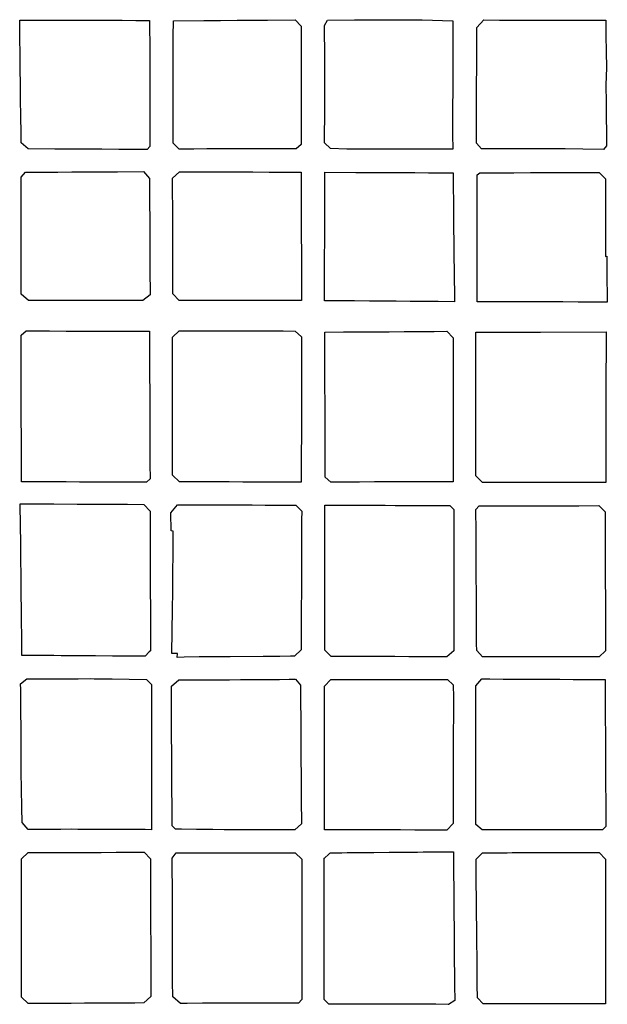
# Model space of a CAD drawing. Units: millimetres. Extents: x 14077 to 28642, y 1261 to 2691.
# Drawn here: x 14770 to 14779, y 1632 to 1647 of the extents above; entities that cross this region are included whole.
import ezdxf

# ---------------------------------------------------------------- set-up
doc = ezdxf.new("R2010")
doc.units = ezdxf.units.MM
doc.header["$LTSCALE"] = 0.5
doc.header["$MEASUREMENT"] = 0
doc.layers.add('82-MANZSBJ', color=7, linetype='Continuous')

msp = doc.modelspace()

# ---------------------------------------------------------------- linework, layer by layer
at = {"layer": '82-MANZSBJ'}
for points in [[(14769.867, 1646.989), (14770.132, 1646.988), (14770.389, 1646.987), (14770.613, 1646.987), (14770.841, 1646.986), (14771.124, 1646.985), (14771.396, 1646.985), (14771.6, 1646.984), (14771.805, 1646.984), (14771.807, 1646.516), (14771.807, 1646.27), (14771.808, 1646.028), (14771.809, 1645.793), (14771.809, 1645.547), (14771.81, 1645.31), (14771.81, 1645.105), (14771.768, 1645.06), (14771.343, 1645.061), (14771.093, 1645.062), (14770.849, 1645.063), (14770.623, 1645.064), (14770.392, 1645.065), (14769.993, 1645.067), (14769.889, 1645.156), (14769.887, 1645.29), (14769.884, 1645.568), (14769.881, 1645.794), (14769.878, 1646.027), (14769.875, 1646.264), (14769.873, 1646.441), (14769.872, 1646.51), (14769.87, 1646.691)], [(14772.159, 1646.979), (14772.614, 1646.982), (14772.864, 1646.983), (14773.112, 1646.985), (14773.339, 1646.986), (14773.561, 1646.987), (14773.973, 1646.99), (14774.066, 1646.898), (14774.066, 1646.747), (14774.066, 1646.482), (14774.065, 1646.253), (14774.065, 1646.027), (14774.064, 1645.809), (14774.064, 1645.544), (14774.063, 1645.134), (14773.991, 1645.071), (14773.821, 1645.07), (14773.598, 1645.07), (14773.359, 1645.069), (14773.109, 1645.068), (14772.885, 1645.067), (14772.658, 1645.067), (14772.462, 1645.066), (14772.244, 1645.065), (14772.155, 1645.155), (14772.155, 1645.291), (14772.156, 1645.543), (14772.156, 1645.782), (14772.157, 1646.03), (14772.157, 1646.263), (14772.158, 1646.513), (14772.158, 1646.746)], [(14774.456, 1646.989), (14774.861, 1646.993), (14775.07, 1646.994), (14775.271, 1646.994), (14775.473, 1646.994), (14775.669, 1646.994), (14775.732, 1646.994), (14775.87, 1646.99), (14776.328, 1646.979), (14776.326, 1646.757), (14776.326, 1646.748), (14776.326, 1646.518), (14776.326, 1646.321), (14776.327, 1646.117), (14776.327, 1646.114), (14776.325, 1645.918), (14776.323, 1645.713), (14776.322, 1645.511), (14776.321, 1645.286), (14776.321, 1645.28), (14776.324, 1645.062), (14776.323, 1645.062), (14775.882, 1645.063), (14775.666, 1645.064), (14775.472, 1645.064), (14775.269, 1645.064), (14775.058, 1645.065), (14774.858, 1645.065), (14774.786, 1645.066), (14774.748, 1645.066), (14774.504, 1645.073), (14774.412, 1645.158), (14774.413, 1645.307), (14774.415, 1645.531), (14774.416, 1645.721), (14774.418, 1645.939), (14774.418, 1645.95), (14774.417, 1646.137), (14774.416, 1646.335), (14774.415, 1646.543), (14774.414, 1646.778), (14774.413, 1646.909)], [(14776.686, 1646.878), (14776.791, 1646.991), (14777.024, 1646.989), (14777.276, 1646.987), (14777.429, 1646.986), (14777.515, 1646.986), (14777.772, 1646.987), (14778.013, 1646.989), (14778.095, 1646.989), (14778.264, 1646.989), (14778.606, 1646.989), (14778.61, 1646.76), (14778.613, 1646.519), (14778.617, 1646.277), (14778.609, 1646.023), (14778.612, 1645.755), (14778.612, 1645.747), (14778.617, 1645.111), (14778.575, 1645.06), (14778.263, 1645.063), (14778.004, 1645.067), (14777.775, 1645.068), (14777.514, 1645.068), (14777.247, 1645.068), (14777.027, 1645.068), (14776.755, 1645.067), (14776.679, 1645.153), (14776.679, 1645.316), (14776.679, 1645.539), (14776.68, 1645.776), (14776.681, 1646.035), (14776.683, 1646.276), (14776.684, 1646.533), (14776.686, 1646.776)], [(14769.89, 1644.644), (14769.954, 1644.721), (14770.437, 1644.723), (14770.644, 1644.725), (14770.847, 1644.726), (14771.325, 1644.728), (14771.713, 1644.731), (14771.803, 1644.628), (14771.804, 1644.503), (14771.805, 1644.262), (14771.806, 1644.012), (14771.808, 1643.766), (14771.809, 1643.52), (14771.81, 1643.274), (14771.813, 1642.893), (14771.702, 1642.805), (14771.568, 1642.805), (14771.33, 1642.806), (14770.375, 1642.808), (14770.186, 1642.808), (14769.996, 1642.809), (14769.887, 1642.904), (14769.887, 1643.055), (14769.888, 1643.318), (14769.888, 1643.549), (14769.889, 1643.769), (14769.889, 1643.944), (14769.889, 1644.136), (14769.89, 1644.332), (14769.89, 1644.528)], [(14772.148, 1644.63), (14772.25, 1644.726), (14772.628, 1644.725), (14772.882, 1644.725), (14773.037, 1644.724), (14773.106, 1644.724), (14773.346, 1644.724), (14773.585, 1644.723), (14774.064, 1644.722), (14774.065, 1644.506), (14774.065, 1644.263), (14774.066, 1644.015), (14774.067, 1643.762), (14774.068, 1643.54), (14774.069, 1643.297), (14774.07, 1643.051), (14774.071, 1642.807), (14773.591, 1642.808), (14773.392, 1642.808), (14773.196, 1642.808), (14773.008, 1642.809), (14772.805, 1642.809), (14772.629, 1642.809), (14772.389, 1642.809), (14772.247, 1642.809), (14772.151, 1642.907), (14772.15, 1643.229), (14772.15, 1643.444), (14772.15, 1643.514), (14772.149, 1643.761), (14772.149, 1643.968), (14772.149, 1644.197), (14772.148, 1644.417)], [(14774.418, 1644.72), (14774.881, 1644.718), (14775.077, 1644.717), (14775.284, 1644.716), (14775.502, 1644.715), (14775.758, 1644.714), (14775.963, 1644.713), (14776.33, 1644.711), (14776.332, 1644.498), (14776.334, 1644.279), (14776.336, 1644.074), (14776.338, 1643.871), (14776.34, 1643.699), (14776.34, 1643.666), (14776.342, 1643.464), (14776.342, 1643.442), (14776.344, 1643.267), (14776.349, 1642.788), (14776.107, 1642.79), (14775.891, 1642.791), (14775.69, 1642.793), (14775.483, 1642.795), (14775.287, 1642.796), (14775.082, 1642.798), (14774.858, 1642.8), (14774.633, 1642.802), (14774.412, 1642.804), (14774.414, 1643.271), (14774.414, 1643.478), (14774.415, 1643.678), (14774.415, 1643.881), (14774.416, 1644.083), (14774.416, 1644.288), (14774.417, 1644.502)], [(14776.689, 1644.683), (14776.727, 1644.711), (14776.981, 1644.712), (14777.236, 1644.713), (14777.483, 1644.714), (14777.728, 1644.715), (14777.978, 1644.715), (14778.219, 1644.716), (14778.508, 1644.717), (14778.604, 1644.619), (14778.603, 1644.207), (14778.602, 1643.97), (14778.601, 1643.722), (14778.601, 1643.463), (14778.622, 1643.466), (14778.625, 1643.239), (14778.63, 1642.782), (14778.416, 1642.783), (14778.194, 1642.784), (14777.966, 1642.785), (14777.722, 1642.786), (14777.481, 1642.787), (14777.235, 1642.788), (14776.983, 1642.788), (14776.689, 1642.789), (14776.689, 1643.011), (14776.689, 1643.346), (14776.689, 1643.617), (14776.689, 1643.894), (14776.689, 1644.159), (14776.689, 1644.445)], [(14769.89, 1642.289), (14769.961, 1642.354), (14770.31, 1642.353), (14770.558, 1642.352), (14770.819, 1642.351), (14771.002, 1642.351), (14771.231, 1642.35), (14771.502, 1642.349), (14771.802, 1642.348), (14771.803, 1642.134), (14771.804, 1641.906), (14771.805, 1641.679), (14771.806, 1641.455), (14771.807, 1641.225), (14771.807, 1641.02), (14771.808, 1640.824), (14771.809, 1640.595), (14771.81, 1640.369), (14771.811, 1640.149), (14771.758, 1640.098), (14771.236, 1640.099), (14771.007, 1640.1), (14770.785, 1640.1), (14770.761, 1640.1), (14770.559, 1640.101), (14770.342, 1640.101), (14769.892, 1640.102), (14769.892, 1640.551), (14769.892, 1640.778), (14769.892, 1640.779), (14769.892, 1640.807), (14769.891, 1641.003), (14769.891, 1641.228), (14769.891, 1641.428), (14769.891, 1641.627), (14769.891, 1641.702), (14769.89, 1641.989)], [(14772.146, 1642.261), (14772.246, 1642.357), (14772.447, 1642.357), (14772.676, 1642.356), (14772.898, 1642.355), (14773.122, 1642.355), (14773.35, 1642.354), (14773.574, 1642.353), (14773.794, 1642.353), (14773.973, 1642.352), (14774.069, 1642.263), (14774.069, 1641.905), (14774.069, 1641.685), (14774.068, 1641.458), (14774.068, 1641.184), (14774.068, 1640.96), (14774.068, 1640.76), (14774.067, 1640.557), (14774.067, 1640.096), (14773.806, 1640.097), (14773.597, 1640.098), (14773.4, 1640.099), (14773.193, 1640.1), (14772.991, 1640.101), (14772.79, 1640.102), (14772.585, 1640.102), (14772.383, 1640.103), (14772.249, 1640.104), (14772.147, 1640.204), (14772.146, 1640.377), (14772.146, 1640.599), (14772.146, 1640.823), (14772.146, 1641.026), (14772.146, 1641.229), (14772.146, 1641.455), (14772.146, 1641.679), (14772.146, 1641.903), (14772.146, 1642.128)], [(14774.416, 1642.336), (14774.698, 1642.338), (14774.924, 1642.339), (14775.151, 1642.341), (14775.379, 1642.342), (14775.601, 1642.344), (14775.826, 1642.346), (14776.05, 1642.347), (14776.237, 1642.349), (14776.331, 1642.251), (14776.331, 1641.964), (14776.331, 1641.737), (14776.331, 1641.513), (14776.33, 1641.282), (14776.33, 1641.079), (14776.33, 1640.881), (14776.33, 1640.676), (14776.329, 1640.471), (14776.329, 1640.105), (14776.053, 1640.104), (14775.826, 1640.103), (14775.606, 1640.102), (14775.382, 1640.102), (14775.158, 1640.101), (14774.932, 1640.1), (14774.709, 1640.099), (14774.509, 1640.099), (14774.424, 1640.175), (14774.423, 1640.483), (14774.422, 1640.684), (14774.421, 1640.887), (14774.42, 1641.085), (14774.42, 1641.29), (14774.419, 1641.519), (14774.418, 1641.741), (14774.417, 1641.967)], [(14776.669, 1642.334), (14776.891, 1642.335), (14777.117, 1642.336), (14777.296, 1642.336), (14777.559, 1642.337), (14777.635, 1642.337), (14778.612, 1642.34), (14778.61, 1641.408), (14778.61, 1641.222), (14778.609, 1640.872), (14778.609, 1640.808), (14778.609, 1640.537), (14778.608, 1640.311), (14778.608, 1640.095), (14778.41, 1640.095), (14778.198, 1640.094), (14777.974, 1640.094), (14777.75, 1640.093), (14777.526, 1640.093), (14777.299, 1640.092), (14777.075, 1640.092), (14776.769, 1640.091), (14776.668, 1640.193), (14776.668, 1640.452), (14776.668, 1640.652), (14776.668, 1640.877), (14776.669, 1641.217), (14776.669, 1641.558), (14776.669, 1641.886), (14776.669, 1642.116)], [(14769.876, 1639.775), (14770.22, 1639.774), (14770.374, 1639.773), (14770.726, 1639.771), (14770.928, 1639.77), (14770.978, 1639.77), (14771.161, 1639.769), (14771.241, 1639.769), (14771.349, 1639.768), (14771.477, 1639.768), (14771.716, 1639.766), (14771.814, 1639.664), (14771.814, 1639.425), (14771.814, 1639.203), (14771.814, 1639.175), (14771.814, 1639.104), (14771.815, 1638.952), (14771.815, 1638.711), (14771.815, 1638.476), (14771.816, 1638.226), (14771.816, 1638.133), (14771.816, 1637.981), (14771.816, 1637.899), (14771.816, 1637.749), (14771.817, 1637.584), (14771.799, 1637.567), (14771.737, 1637.503), (14771.625, 1637.504), (14771.562, 1637.504), (14771.495, 1637.505), (14771.418, 1637.505), (14771.253, 1637.506), (14770.998, 1637.508), (14770.74, 1637.509), (14770.486, 1637.511), (14770.376, 1637.512), (14770.288, 1637.512), (14770.16, 1637.513), (14769.901, 1637.515), (14769.9, 1637.551), (14769.9, 1637.554), (14769.897, 1637.836), (14769.896, 1637.985), (14769.893, 1638.228), (14769.891, 1638.394), (14769.89, 1638.478), (14769.889, 1638.563), (14769.888, 1638.704), (14769.885, 1638.952), (14769.882, 1639.199), (14769.88, 1639.44)], [(14772.12, 1639.642), (14772.22, 1639.76), (14772.417, 1639.76), (14772.763, 1639.759), (14772.869, 1639.759), (14772.993, 1639.759), (14773.084, 1639.758), (14773.166, 1639.758), (14773.242, 1639.758), (14773.336, 1639.758), (14773.529, 1639.757), (14773.736, 1639.757), (14773.802, 1639.756), (14773.987, 1639.756), (14774.072, 1639.667), (14774.071, 1639.531), (14774.071, 1639.361), (14774.071, 1639.325), (14774.07, 1639.229), (14774.07, 1639.138), (14774.07, 1639.11), (14774.07, 1638.938), (14774.069, 1638.716), (14774.068, 1638.556), (14774.068, 1638.469), (14774.067, 1638.217), (14774.066, 1637.89), (14774.066, 1637.807), (14774.065, 1637.596), (14773.965, 1637.503), (14773.906, 1637.503), (14773.748, 1637.501), (14773.663, 1637.501), (14773.5, 1637.5), (14773.005, 1637.496), (14772.779, 1637.494), (14772.541, 1637.493), (14772.321, 1637.491), (14772.217, 1637.484), (14772.218, 1637.543), (14772.138, 1637.544), (14772.147, 1638.206), (14772.147, 1638.209), (14772.149, 1638.458), (14772.152, 1638.708), (14772.153, 1638.853), (14772.154, 1638.931), (14772.154, 1638.957), (14772.156, 1639.111), (14772.156, 1639.185), (14772.157, 1639.296), (14772.158, 1639.37), (14772.125, 1639.371)], [(14774.416, 1639.756), (14774.511, 1639.756), (14774.637, 1639.755), (14774.777, 1639.755), (14774.862, 1639.755), (14775.09, 1639.754), (14775.159, 1639.753), (14775.318, 1639.753), (14775.465, 1639.752), (14775.54, 1639.752), (14775.83, 1639.751), (14776, 1639.75), (14776.093, 1639.75), (14776.26, 1639.75), (14776.282, 1639.75), (14776.341, 1639.693), (14776.341, 1639.665), (14776.341, 1639.526), (14776.341, 1639.394), (14776.341, 1639.074), (14776.341, 1638.862), (14776.341, 1638.63), (14776.34, 1638.577), (14776.341, 1638.426), (14776.341, 1638.251), (14776.341, 1638.059), (14776.34, 1637.87), (14776.34, 1637.715), (14776.341, 1637.69), (14776.341, 1637.583), (14776.236, 1637.494), (14776.069, 1637.494), (14775.869, 1637.495), (14775.671, 1637.496), (14775.459, 1637.497), (14775.265, 1637.497), (14775.185, 1637.498), (14775.062, 1637.498), (14774.788, 1637.499), (14774.545, 1637.5), (14774.51, 1637.5), (14774.481, 1637.529), (14774.415, 1637.595), (14774.415, 1637.768), (14774.416, 1638.051), (14774.415, 1638.226), (14774.416, 1638.432), (14774.416, 1638.56), (14774.416, 1638.634), (14774.416, 1638.786), (14774.416, 1638.819), (14774.416, 1638.957), (14774.416, 1638.968), (14774.416, 1639.035), (14774.416, 1639.244), (14774.416, 1639.452)], [(14776.671, 1639.693), (14776.718, 1639.744), (14776.861, 1639.744), (14776.963, 1639.745), (14777.041, 1639.745), (14777.237, 1639.745), (14777.477, 1639.746), (14777.799, 1639.746), (14777.853, 1639.746), (14778.003, 1639.747), (14778.207, 1639.747), (14778.502, 1639.748), (14778.597, 1639.656), (14778.597, 1639.476), (14778.597, 1639.36), (14778.598, 1639.276), (14778.598, 1639.154), (14778.598, 1639.061), (14778.599, 1638.839), (14778.599, 1638.766), (14778.6, 1638.613), (14778.601, 1638.39), (14778.601, 1638.16), (14778.601, 1638.084), (14778.602, 1638.002), (14778.602, 1637.937), (14778.603, 1637.767), (14778.603, 1637.685), (14778.603, 1637.581), (14778.51, 1637.494), (14778.36, 1637.495), (14778.288, 1637.495), (14778.204, 1637.495), (14778.119, 1637.495), (14778.011, 1637.495), (14777.922, 1637.495), (14777.772, 1637.495), (14777.7, 1637.495), (14777.475, 1637.495), (14777.091, 1637.495), (14777.012, 1637.495), (14776.948, 1637.495), (14776.867, 1637.495), (14776.769, 1637.495), (14776.682, 1637.59), (14776.681, 1637.687), (14776.681, 1637.77), (14776.68, 1637.926), (14776.679, 1638.16), (14776.678, 1638.323), (14776.678, 1638.395), (14776.677, 1638.468), (14776.677, 1638.525), (14776.676, 1638.61), (14776.676, 1638.627), (14776.675, 1638.794), (14776.675, 1638.822), (14776.675, 1638.935), (14776.674, 1639.007), (14776.674, 1639.102), (14776.673, 1639.191), (14776.673, 1639.324), (14776.672, 1639.463), (14776.671, 1639.591)], [(14769.88, 1637.093), (14769.972, 1637.165), (14770.233, 1637.166), (14770.474, 1637.167), (14770.738, 1637.168), (14770.923, 1637.169), (14770.979, 1637.168), (14771.248, 1637.164), (14771.5, 1637.161), (14771.756, 1637.157), (14771.833, 1637.083), (14771.834, 1636.799), (14771.833, 1636.686), (14771.834, 1636.63), (14771.834, 1636.445), (14771.834, 1636.192), (14771.834, 1635.961), (14771.834, 1635.72), (14771.834, 1635.248), (14771.834, 1635.061), (14771.834, 1634.916), (14771.738, 1634.917), (14771.579, 1634.917), (14771.493, 1634.918), (14771.413, 1634.918), (14771.243, 1634.919), (14770.983, 1634.92), (14770.914, 1634.921), (14770.733, 1634.921), (14770.645, 1634.922), (14770.482, 1634.921), (14770.195, 1634.92), (14770.135, 1634.92), (14769.995, 1634.92), (14769.902, 1635.022), (14769.898, 1635.246), (14769.897, 1635.287), (14769.894, 1635.484), (14769.892, 1635.56), (14769.892, 1635.569), (14769.891, 1635.73), (14769.89, 1635.973), (14769.889, 1636.205), (14769.887, 1636.446), (14769.886, 1636.658), (14769.885, 1636.739), (14769.885, 1636.83), (14769.884, 1636.93), (14769.884, 1636.997), (14769.883, 1637.008)], [(14772.129, 1637.054), (14772.238, 1637.151), (14772.502, 1637.152), (14772.757, 1637.152), (14772.995, 1637.153), (14773.16, 1637.154), (14773.24, 1637.155), (14773.416, 1637.156), (14773.498, 1637.156), (14773.739, 1637.158), (14773.887, 1637.159), (14773.98, 1637.159), (14774.055, 1637.07), (14774.056, 1636.99), (14774.057, 1636.847), (14774.057, 1636.771), (14774.058, 1636.621), (14774.059, 1636.406), (14774.061, 1636.168), (14774.062, 1635.92), (14774.062, 1635.885), (14774.063, 1635.809), (14774.064, 1635.671), (14774.064, 1635.599), (14774.064, 1635.534), (14774.065, 1635.451), (14774.065, 1635.366), (14774.068, 1635.004), (14773.971, 1634.913), (14773.739, 1634.913), (14773.665, 1634.913), (14773.489, 1634.913), (14773.338, 1634.912), (14773.238, 1634.912), (14773.164, 1634.912), (14772.997, 1634.914), (14772.914, 1634.915), (14772.749, 1634.917), (14772.502, 1634.919), (14772.279, 1634.922), (14772.19, 1634.923), (14772.141, 1634.974), (14772.139, 1635.324), (14772.138, 1635.464), (14772.138, 1635.521), (14772.137, 1635.699), (14772.135, 1635.931), (14772.134, 1636.147), (14772.133, 1636.233), (14772.133, 1636.411), (14772.131, 1636.63), (14772.131, 1636.689), (14772.131, 1636.752), (14772.13, 1636.832)], [(14774.414, 1637.054), (14774.507, 1637.157), (14774.547, 1637.157), (14774.601, 1637.157), (14774.707, 1637.157), (14774.786, 1637.157), (14774.85, 1637.158), (14775.013, 1637.157), (14775.087, 1637.158), (14775.308, 1637.158), (14775.536, 1637.158), (14775.693, 1637.158), (14775.756, 1637.158), (14775.984, 1637.158), (14776.246, 1637.158), (14776.333, 1637.075), (14776.334, 1636.889), (14776.334, 1636.82), (14776.334, 1636.611), (14776.333, 1636.369), (14776.333, 1636.186), (14776.333, 1636.01), (14776.333, 1635.824), (14776.333, 1635.639), (14776.332, 1635.572), (14776.332, 1635.457), (14776.332, 1635.271), (14776.332, 1635.159), (14776.332, 1635.008), (14776.237, 1634.908), (14776.206, 1634.908), (14776.044, 1634.909), (14775.846, 1634.91), (14775.758, 1634.911), (14775.544, 1634.912), (14775.31, 1634.913), (14775.085, 1634.914), (14775.083, 1634.914), (14774.874, 1634.914), (14774.855, 1634.914), (14774.63, 1634.915), (14774.414, 1634.916), (14774.412, 1635.36), (14774.412, 1635.581), (14774.412, 1635.81), (14774.412, 1636.001), (14774.412, 1636.007), (14774.412, 1636.034), (14774.413, 1636.254), (14774.413, 1636.488), (14774.413, 1636.714), (14774.413, 1636.875), (14774.414, 1636.944)], [(14776.667, 1637.063), (14776.761, 1637.165), (14776.878, 1637.165), (14777.079, 1637.163), (14777.147, 1637.163), (14777.281, 1637.162), (14777.374, 1637.162), (14777.446, 1637.161), (14777.477, 1637.161), (14777.706, 1637.16), (14777.923, 1637.159), (14778.121, 1637.157), (14778.297, 1637.156), (14778.329, 1637.156), (14778.597, 1637.155), (14778.598, 1636.893), (14778.599, 1636.763), (14778.6, 1636.561), (14778.601, 1636.359), (14778.601, 1636.331), (14778.601, 1636.32), (14778.602, 1636.183), (14778.602, 1636.137), (14778.602, 1636.085), (14778.603, 1635.946), (14778.603, 1635.864), (14778.604, 1635.762), (14778.605, 1635.597), (14778.605, 1635.578), (14778.606, 1635.352), (14778.607, 1635.135), (14778.608, 1634.966), (14778.557, 1634.916), (14778.383, 1634.915), (14778.166, 1634.915), (14778.088, 1634.915), (14778.005, 1634.915), (14777.982, 1634.915), (14777.81, 1634.915), (14777.734, 1634.915), (14777.632, 1634.915), (14777.537, 1634.914), (14777.443, 1634.914), (14777.246, 1634.914), (14777.177, 1634.914), (14776.97, 1634.914), (14776.875, 1634.914), (14776.845, 1634.914), (14776.764, 1634.914), (14776.667, 1634.992), (14776.667, 1635.088), (14776.667, 1635.162), (14776.667, 1635.268), (14776.667, 1635.35), (14776.667, 1635.444), (14776.667, 1635.53), (14776.667, 1635.635), (14776.667, 1635.715), (14776.667, 1635.819), (14776.667, 1635.925), (14776.667, 1636.001), (14776.667, 1636.178), (14776.667, 1636.366), (14776.667, 1636.531), (14776.667, 1636.594), (14776.667, 1636.682), (14776.667, 1636.845), (14776.667, 1636.999)], [(14769.896, 1634.482), (14769.993, 1634.577), (14770.188, 1634.577), (14770.404, 1634.577), (14770.631, 1634.578), (14770.8, 1634.578), (14770.853, 1634.578), (14771.081, 1634.578), (14771.308, 1634.579), (14771.454, 1634.579), (14771.528, 1634.579), (14771.723, 1634.579), (14771.817, 1634.484), (14771.819, 1633.988), (14771.819, 1633.904), (14771.819, 1633.826), (14771.82, 1633.68), (14771.82, 1633.456), (14771.821, 1633.231), (14771.822, 1633.009), (14771.822, 1632.823), (14771.822, 1632.795), (14771.823, 1632.645), (14771.823, 1632.581), (14771.823, 1632.428), (14771.716, 1632.332), (14771.586, 1632.331), (14771.541, 1632.331), (14771.315, 1632.33), (14771.085, 1632.329), (14771.009, 1632.328), (14770.868, 1632.327), (14770.831, 1632.327), (14770.635, 1632.326), (14770.412, 1632.325), (14770.385, 1632.325), (14770.225, 1632.324), (14770.112, 1632.323), (14769.992, 1632.322), (14769.892, 1632.42), (14769.893, 1632.66), (14769.893, 1632.719), (14769.893, 1633.005), (14769.894, 1633.151), (14769.894, 1633.231), (14769.894, 1633.337), (14769.894, 1633.457), (14769.895, 1633.684), (14769.895, 1633.913), (14769.895, 1633.987), (14769.896, 1634.134), (14769.896, 1634.356)], [(14772.143, 1634.49), (14772.201, 1634.573), (14772.428, 1634.573), (14772.52, 1634.572), (14772.662, 1634.572), (14772.885, 1634.572), (14773.045, 1634.572), (14773.111, 1634.572), (14773.206, 1634.572), (14773.369, 1634.572), (14773.603, 1634.572), (14773.849, 1634.572), (14773.975, 1634.572), (14774.073, 1634.475), (14774.073, 1634.399), (14774.073, 1634.073), (14774.073, 1633.852), (14774.073, 1633.45), (14774.073, 1633.43), (14774.073, 1633.35), (14774.073, 1633.179), (14774.073, 1633.074), (14774.073, 1632.908), (14774.073, 1632.686), (14774.073, 1632.6), (14774.073, 1632.382), (14774.026, 1632.329), (14773.898, 1632.329), (14773.801, 1632.329), (14773.763, 1632.329), (14773.579, 1632.328), (14773.499, 1632.328), (14773.376, 1632.328), (14773.113, 1632.328), (14772.891, 1632.327), (14772.821, 1632.327), (14772.664, 1632.327), (14772.591, 1632.327), (14772.366, 1632.326), (14772.264, 1632.326), (14772.149, 1632.426), (14772.148, 1632.655), (14772.147, 1632.999), (14772.147, 1633.087), (14772.147, 1633.161), (14772.147, 1633.229), (14772.146, 1633.453), (14772.145, 1633.682), (14772.144, 1633.849), (14772.144, 1633.906), (14772.144, 1634.029), (14772.144, 1634.06), (14772.144, 1634.136), (14772.143, 1634.246), (14772.143, 1634.318), (14772.143, 1634.379)], [(14774.407, 1634.49), (14774.415, 1634.497), (14774.472, 1634.547), (14774.487, 1634.561), (14774.491, 1634.564), (14774.5, 1634.572), (14774.521, 1634.572), (14774.58, 1634.573), (14774.671, 1634.573), (14774.749, 1634.574), (14774.945, 1634.576), (14775.149, 1634.577), (14775.375, 1634.579), (14775.498, 1634.58), (14775.603, 1634.581), (14775.8, 1634.583), (14775.883, 1634.584), (14775.952, 1634.584), (14776.071, 1634.585), (14776.334, 1634.587), (14776.335, 1634.452), (14776.337, 1634.218), (14776.339, 1634.085), (14776.339, 1633.986), (14776.341, 1633.87), (14776.342, 1633.668), (14776.344, 1633.442), (14776.346, 1633.217), (14776.348, 1633.017), (14776.351, 1632.713), (14776.352, 1632.625), (14776.352, 1632.599), (14776.354, 1632.37), (14776.263, 1632.312), (14776.259, 1632.312), (14776.071, 1632.313), (14775.969, 1632.313), (14775.797, 1632.313), (14775.65, 1632.313), (14775.596, 1632.313), (14775.444, 1632.313), (14775.372, 1632.314), (14775.15, 1632.314), (14774.946, 1632.314), (14774.821, 1632.314), (14774.677, 1632.314), (14774.588, 1632.315), (14774.478, 1632.315), (14774.407, 1632.384), (14774.407, 1632.386), (14774.407, 1632.525), (14774.407, 1632.786), (14774.407, 1633.016), (14774.407, 1633.09), (14774.407, 1633.217), (14774.407, 1633.326), (14774.407, 1633.437), (14774.407, 1633.662), (14774.407, 1633.869), (14774.407, 1634.212), (14774.407, 1634.37)], [(14776.673, 1634.476), (14776.768, 1634.573), (14776.918, 1634.573), (14777.135, 1634.573), (14777.213, 1634.574), (14777.336, 1634.574), (14777.415, 1634.574), (14777.636, 1634.575), (14777.884, 1634.575), (14778.349, 1634.577), (14778.508, 1634.577), (14778.602, 1634.475), (14778.602, 1634.027), (14778.603, 1633.9), (14778.603, 1633.675), (14778.603, 1633.45), (14778.603, 1633.225), (14778.603, 1633.01), (14778.603, 1632.813), (14778.603, 1632.611), (14778.604, 1632.319), (14777.881, 1632.32), (14777.874, 1632.32), (14777.646, 1632.32), (14777.416, 1632.321), (14777.225, 1632.321), (14777.03, 1632.321), (14776.95, 1632.321), (14776.778, 1632.321), (14776.693, 1632.407), (14776.691, 1632.605), (14776.69, 1632.652), (14776.689, 1632.839), (14776.687, 1633.019), (14776.685, 1633.221), (14776.685, 1633.225), (14776.683, 1633.444), (14776.681, 1633.666), (14776.68, 1633.757), (14776.679, 1633.872), (14776.676, 1634.143), (14776.675, 1634.317)]]:
    msp.add_lwpolyline(points, close=True, dxfattribs=at)

doc.saveas('drawing.dxf')
